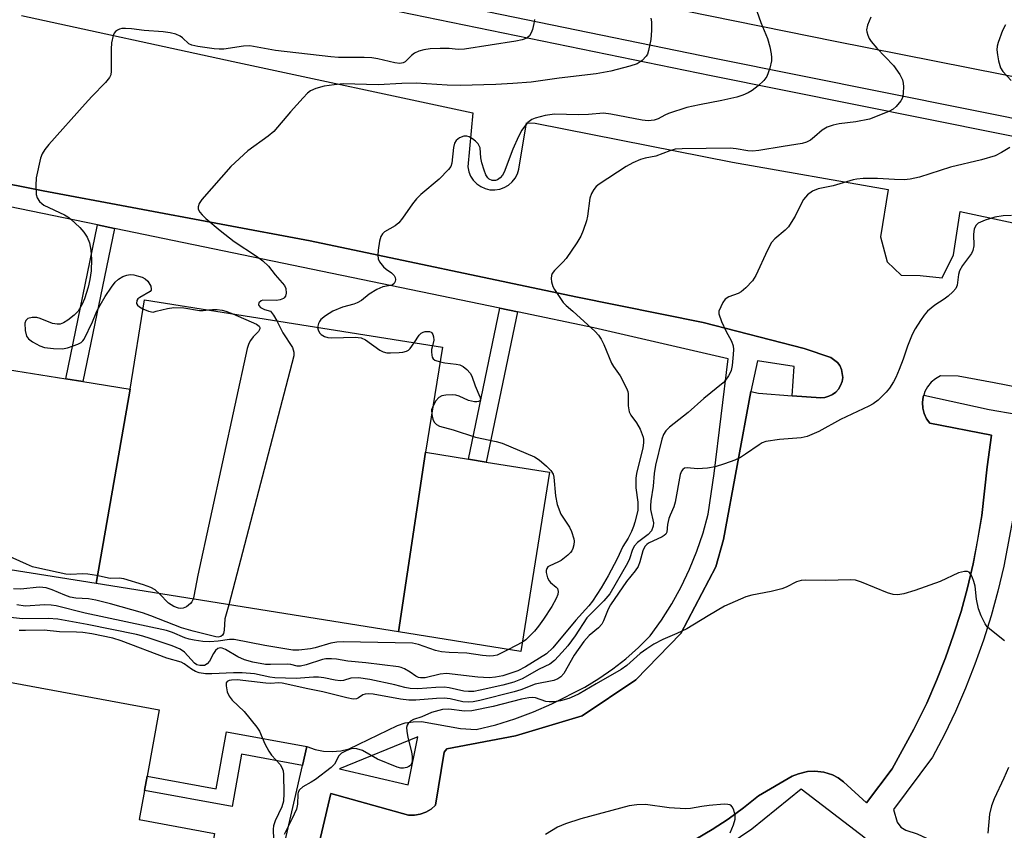
# Model space of a CAD drawing. Units: inches. Extents: x 1273762 to 1279762, y 497453 to 501453.
# Drawn here: x 1278582 to 1278809, y 497881 to 498067 of the extents above; entities that cross this region are included whole.
import ezdxf

# ---------------------------------------------------------------- set-up
doc = ezdxf.new("R2010")
doc.units = ezdxf.units.IN
doc.header["$MEASUREMENT"] = 0
for name, color, linetype in [('BLDG-Footprint', 5, 'Continuous'), ('TRANS-Non Street Sidewalk', 7, 'Continuous'), ('TRANS-Parking Lot', 4, 'Continuous'), ('TRANS-Road', 130, 'Continuous'), ('TRANS-Street Sidewalk', 7, 'Continuous'), ('Undefined', 1, 'Continuous')]:
    doc.layers.add(name, color=color, linetype=linetype)

msp = doc.modelspace()

# ---------------------------------------------------------------- linework, layer by layer
at = {"layer": 'BLDG-Footprint'}
for points, elevation in [([(1278675.57, 497967.56), (1278669.35, 497926.27), (1278599.75, 497937.38), (1278607.58, 497982.08), (1278610.87, 498002.67), (1278679.42, 497991.72)], 337.86), ([(1278607.58, 497982.08), (1278599.75, 497937.38), (1278568.33, 497942.39), (1278575.49, 497987.2), (1278592.79, 497984.44), (1278596.7, 497983.82)], 339.98), ([(1278669.35, 497926.27), (1278675.57, 497967.56), (1278685.42, 497965.99), (1278689.52, 497965.33), (1278704.08, 497963.01), (1278697.5, 497921.78)], 336.3), ([(1278623.9, 497862.92), (1278564.02, 497875.88), (1278571.48, 497916.23), (1278614.31, 497908.32), (1278611.49, 497893.06), (1278610.88, 497889.78), (1278609.64, 497883.07), (1278627.03, 497879.86)], 331.03)]:
    msp.add_lwpolyline(points, close=True, dxfattribs=dict(at, elevation=elevation))
at = {"layer": 'TRANS-Non Street Sidewalk'}
for points in [[(1278604, 498019.06), (1278596.7, 497983.82), (1278592.79, 497984.44), (1278600.13, 498019.86)], [(1278696.67, 497999.85), (1278689.52, 497965.33), (1278685.42, 497965.99), (1278692.61, 498000.69)], [(1278648.28, 497899.86), (1278647.28, 497895.51), (1278633.25, 497898.1), (1278631.03, 497886.06), (1278610.88, 497889.78), (1278611.49, 497893.06), (1278627.36, 497890.13), (1278629.79, 497903.27)]]:
    msp.add_lwpolyline(points, close=True, dxfattribs=at)
at = {"layer": 'TRANS-Parking Lot'}
for points in [[(1278582.64, 498068.07, 0), (1278631.31, 498057.44, 0), (1278686.41, 498045.69, 0), (1278685.25, 498033.2, 0), (1278685.48, 498032.1, 0), (1278685.92, 498031.07, 0), (1278686.54, 498030.13, 0), (1278687.33, 498029.33, 0), (1278688.25, 498028.69, 0), (1278689.28, 498028.24, 0), (1278690.37, 498027.98, 0), (1278691.49, 498027.93, 0), (1278692.6, 498028.1, 0), (1278693.66, 498028.47, 0), (1278694.63, 498029.03, 0), (1278695.48, 498029.76, 0), (1278696.18, 498030.64, 0), (1278696.7, 498031.63, 0), (1278697.03, 498032.71, 0), (1278698.74, 498043.34, 0), (1278700.75, 498043.27, 0), (1278746.19, 498034.3, 0), (1278781.97, 498028.01, 0), (1278780.19, 498017.16, 0), (1278781.73, 498011.36, 0), (1278784.93, 498008.3, 0), (1278789.32, 498008.24, 0), (1278794.4, 498007.71, 0), (1278797.02, 498012.99, 0), (1278798.55, 498022.92, 0), (1278845.14, 498013.01, 0)], [(1278647.53, 497862.66, 0), (1278653.77, 497889.05, 0), (1278671.61, 497884.09, 0), (1278672.99, 497884.06, 0), (1278674.34, 497884.29, 0), (1278675.63, 497884.77, 0), (1278676.81, 497885.47, 0), (1278677.84, 497886.39, 0), (1278679.82, 497898.6, 0), (1278680.45, 497899.37, 0), (1278696.21, 497902.34, 0), (1278711.58, 497906.92, 0), (1278723.88, 497915.25, 0), (1278734.27, 497925.87, 0), (1278742.3, 497941.18, 0), (1278744.09, 497947.48, 0), (1278750.39, 497981.58, 0), (1278752.17, 497981.13, 0), (1278759.88, 497980.57, 0), (1278766.47, 497980.09, 0), (1278767.41, 497980.2, 0), (1278768.33, 497980.44, 0), (1278769.17, 497980.85, 0), (1278769.93, 497981.42, 0), (1278770.56, 497982.12, 0), (1278771.03, 497982.94, 0), (1278771.34, 497983.83, 0), (1278771.53, 497984.76, 0), (1278771.25, 497986.64, 0), (1278770.84, 497987.5, 0), (1278770.27, 497988.26, 0), (1278768.75, 497989.4, 0), (1278762.62, 497991.47, 0), (1278739.42, 497997.45, 0), (1278710.13, 498003.35, 0), (1278649, 498016.24, 0), (1278587.63, 498027.75, 0), (1278523.49, 498040.45, 0)], [(1278811.88, 497982.44, 0), (1278806.31, 497983.51, 0), (1278798.06, 497985.1, 0), (1278793.97, 497985.13, 0), (1278792.84, 497984.49, 0), (1278791.85, 497983.66, 0), (1278791.03, 497982.66, 0), (1278790.41, 497981.52, 0), (1278790.14, 497980.69, 0), (1278790.04, 497980.29, 0), (1278789.85, 497979.01, 0), (1278789.92, 497977.72, 0), (1278790.23, 497976.46, 0), (1278790.77, 497975.29, 0), (1278791.52, 497974.23, 0), (1278805.72, 497971.54, 0), (1278804.74, 497964.19, 0), (1278803.53, 497952.99, 0), (1278801.52, 497941.9, 0), (1278800.21, 497936.41, 0), (1278798.72, 497930.98, 0), (1278797.02, 497925.6, 0), (1278795.14, 497920.29, 0), (1278793.07, 497915.05, 0), (1278790.82, 497909.88, 0), (1278787.88, 497903.85, 0), (1278782.86, 497894.74, 0), (1278776.97, 497886.96, 0), (1278771.68, 497891.77, 0), (1278770.45, 497892.65, 0), (1278769.12, 497893.34, 0), (1278767.15, 497893.98, 0), (1278765.09, 497894.23, 0), (1278763.4, 497894.14, 0), (1278761.3, 497893.63, 0), (1278759.88, 497893.03, 0), (1278752.1, 497888.53, 0), (1278748.69, 497885.77, 0), (1278745.15, 497883.18, 0), (1278741.48, 497880.77, 0), (1278737.7, 497878.55, 0)]]:
    msp.add_polyline3d(points, dxfattribs=at)
at = {"layer": 'TRANS-Road'}
msp.add_lwpolyline([(1278742.84, 498103.11), (1279074.81, 498037.6), (1279124.77, 498026.45), (1279117.42, 497992.23), (1279067.75, 498003.31), (1279012.27, 498013.79), (1279002.2, 498015.88), (1278968.75, 498022.81), (1278940.62, 498028.25), (1278939.37, 498028.5), (1278769.76, 498062.06), (1278500.38, 498116.74)], dxfattribs=at)
at = {"layer": 'TRANS-Street Sidewalk'}
for points in [[(1278655.37, 498076.11), (1278742.04, 498058.24), (1278858.47, 498034.85), (1278936.7, 498018.45), (1278949.78, 498017.92), (1278949.99, 498017.59), (1278951.58, 498014.95), (1278952.9, 498012.17), (1278953.73, 498010.23), (1278936.18, 498014.28), (1278857.63, 498030.76), (1278741.21, 498054.14), (1278654.52, 498072.01)], [(1278737.7, 497878.55), (1278741.48, 497880.77), (1278745.15, 497883.18), (1278748.69, 497885.77), (1278752.1, 497888.53), (1278759.88, 497893.03), (1278761.3, 497893.63), (1278763.4, 497894.14), (1278765.09, 497894.23), (1278767.15, 497893.98), (1278769.12, 497893.34), (1278770.45, 497892.65), (1278771.68, 497891.77), (1278776.97, 497886.96), (1278782.86, 497894.74), (1278787.88, 497903.85), (1278790.82, 497909.88), (1278793.07, 497915.05), (1278795.14, 497920.29), (1278797.02, 497925.6), (1278798.72, 497930.98), (1278800.21, 497936.41), (1278801.52, 497941.9), (1278802.62, 497947.42), (1278803.53, 497952.99), (1278804.74, 497964.19), (1278805.72, 497971.54), (1278791.52, 497974.23), (1278790.77, 497975.29), (1278790.23, 497976.46), (1278789.92, 497977.72), (1278789.85, 497979.01), (1278790.04, 497980.29), (1278790.14, 497980.69), (1278805.22, 497977.43), (1278811.41, 497976.33)], [(1278815.15, 497976.37), (1278808.6, 497941.36), (1278807.22, 497935.64), (1278805.64, 497929.97), (1278803.87, 497924.37), (1278801.91, 497918.82), (1278799.76, 497913.34), (1278797.42, 497907.95), (1278794.9, 497902.63), (1278792.19, 497897.41), (1278783.18, 497885.39), (1278784, 497882.47), (1278784.85, 497881.36), (1278786.05, 497880.61), (1278788.65, 497879.78), (1278790.75, 497878.8), (1278795.36, 497876.18), (1278800.24, 497872.72), (1278803.19, 497869.95), (1278805.66, 497866.59), (1278807.75, 497862.83), (1278808.72, 497859.57)], [(1278776.64, 497878.8), (1278761.95, 497890.06), (1278750.57, 497880.88), (1278745.42, 497877.35)]]:
    msp.add_lwpolyline(points, dxfattribs=at)
for points in [[(1278523.49, 498040.45, 0), (1278587.63, 498027.75, 0), (1278649, 498016.24, 0), (1278710.13, 498003.35, 0), (1278739.42, 497997.45, 0), (1278762.62, 497991.47, 0), (1278768.75, 497989.4, 0), (1278770.27, 497988.26, 0), (1278770.84, 497987.5, 0), (1278771.25, 497986.64, 0), (1278771.53, 497984.76, 0), (1278771.34, 497983.83, 0), (1278771.03, 497982.94, 0), (1278770.56, 497982.12, 0), (1278769.93, 497981.42, 0), (1278769.17, 497980.85, 0), (1278768.33, 497980.44, 0), (1278767.41, 497980.2, 0), (1278766.47, 497980.09, 0), (1278759.88, 497980.57, 0), (1278760.34, 497987.28, 0), (1278751.9, 497988.58, 0), (1278750.39, 497981.58, 0), (1278744.09, 497947.48, 0), (1278742.3, 497941.18, 0), (1278734.27, 497925.87, 0), (1278723.88, 497915.25, 0), (1278711.58, 497906.92, 0), (1278696.21, 497902.34, 0), (1278680.45, 497899.37, 0), (1278679.82, 497898.6, 0), (1278677.84, 497886.39, 0), (1278676.81, 497885.47, 0), (1278675.63, 497884.77, 0), (1278674.34, 497884.29, 0), (1278672.99, 497884.06, 0), (1278671.61, 497884.09, 0), (1278653.77, 497889.05, 0), (1278647.53, 497862.66, 0)], [(1278640.82, 497867.54, 0), (1278647.28, 497895.51, 0), (1278648.28, 497899.86, 0), (1278650.15, 497899.22, 0), (1278652.09, 497898.85, 0), (1278654.06, 497898.75, 0), (1278656.03, 497898.92, 0), (1278657.95, 497899.37, 0), (1278669.07, 497904.73, 0), (1278670.85, 497905.3, 0), (1278672.71, 497905.6, 0), (1278674.58, 497905.62, 0), (1278683.59, 497904.05, 0), (1278687.22, 497903.78, 0), (1278691.68, 497904.91, 0), (1278696.08, 497906.28, 0), (1278700.4, 497907.87, 0), (1278704.63, 497909.69, 0), (1278712.15, 497913.54, 0), (1278715.43, 497915.54, 0), (1278718.59, 497917.73, 0), (1278721.62, 497920.09, 0), (1278724.51, 497922.63, 0), (1278727.25, 497925.32, 0), (1278729.84, 497928.96, 0), (1278732.21, 497932.74, 0), (1278734.37, 497936.65, 0), (1278736.29, 497940.69, 0), (1278737.96, 497944.82, 0), (1278739.4, 497949.05, 0), (1278740.59, 497953.36, 0), (1278741.94, 497962.66, 0), (1278745.12, 497989.1, 0), (1278714.27, 497996.2, 0), (1278696.67, 497999.85, 0), (1278692.61, 498000.69, 0), (1278604, 498019.06, 0), (1278600.13, 498019.86, 0), (1278579.6, 498024.12, 0)]]:
    msp.add_polyline3d(points, dxfattribs=at)
msp.add_polyline3d([(1278673.75, 497902.12, 0), (1278655.75, 497894.78, 0), (1278671.55, 497891.1, 0)], close=True, dxfattribs=at)
at = {"layer": 'Undefined'}
for p, q in [((1278610.53, 498000.53, 340), (1278611.79, 498000, 340)), ((1278629.63, 498000, 340), (1278631.19, 497999.42, 340)), ((1278697.84, 497923.9, 336), (1278694.64, 497922.24, 336))]:
    msp.add_line(p, q, dxfattribs=at)
for points, elevation in [([(1278751.31, 498070.32), (1278752.64, 498066.47), (1278754.19, 498062.78), (1278754.76, 498060.82), (1278755.08, 498059.2), (1278755.16, 498058.42), (1278755.12, 498057.62), (1278754.74, 498055.91), (1278754.06, 498053.99), (1278753.38, 498053.08), (1278752.07, 498051.88), (1278750.68, 498050.78), (1278749.75, 498050.24), (1278748.53, 498049.69), (1278747.12, 498049.28), (1278743.69, 498048.47), (1278738.57, 498047.53), (1278735.64, 498046.87), (1278731.42, 498045.47), (1278730.62, 498045.11), (1278729.06, 498044.25), (1278728.14, 498043.95), (1278726.78, 498043.84), (1278725.4, 498043.93), (1278718.16, 498045.36), (1278716.48, 498045.57), (1278713.05, 498045.29), (1278710.74, 498045.21), (1278705.18, 498045.34), (1278703.08, 498045.05), (1278700.77, 498044.45), (1278700.01, 498044.09), (1278699.11, 498043.45), (1278698.54, 498042.85), (1278697.73, 498041.7), (1278696.91, 498040.19), (1278695.6, 498037.29), (1278693.66, 498031.98), (1278693.24, 498031.29), (1278692.73, 498030.68), (1278692.12, 498030.22), (1278691.63, 498030.06), (1278690.9, 498030.11), (1278690.22, 498030.42), (1278689.84, 498030.73), (1278689.41, 498031.42), (1278689, 498032.48), (1278688.5, 498034.15), (1278688.29, 498035.29), (1278688.09, 498037.61), (1278687.92, 498038.09), (1278687.65, 498038.53), (1278687.04, 498039.13), (1278686.33, 498039.66), (1278685.58, 498040.1), (1278685.08, 498040.3), (1278684.34, 498040.29), (1278683.39, 498039.9), (1278682.58, 498039.3), (1278682.21, 498038.66), (1278681.99, 498037.65), (1278681.62, 498034.04), (1278681.33, 498033.29), (1278680.86, 498032.61), (1278678.71, 498030.36), (1278674.5, 498026.84), (1278673.46, 498025.87), (1278672.58, 498024.73), (1278670.28, 498021.39), (1278669.43, 498020.34), (1278668.57, 498019.67), (1278666.14, 498018.26), (1278665.63, 498017.81), (1278665.24, 498017.21), (1278664.94, 498016.12), (1278664.65, 498014.08), (1278664.56, 498012.93), (1278664.65, 498012.1), (1278664.99, 498011.36), (1278665.88, 498010.24), (1278666.51, 498009.68), (1278667.73, 498008.83), (1278668.3, 498008.24), (1278668.53, 498007.79), (1278668.6, 498007.31), (1278668.54, 498006.83), (1278668.36, 498006.41), (1278667.86, 498006.02), (1278665.73, 498005.62), (1278664.37, 498005.05), (1278662.59, 498003.96), (1278660.81, 498002.48), (1278659.85, 498001.91), (1278659.04, 498001.62), (1278656.43, 498000.98), (1278654.21, 498000)], 336), ([(1278700.59, 498067.09), (1278700.49, 498066.23), (1278700.16, 498064.82), (1278699.88, 498064.02), (1278699.45, 498063.35), (1278698.83, 498062.86), (1278697.79, 498062.43), (1278696.34, 498062.13), (1278684.51, 498060.33), (1278683.08, 498060.26), (1278680.96, 498060.42), (1278678.94, 498060.45), (1278676.61, 498060.35), (1278675.17, 498060.18), (1278674.04, 498059.84), (1278672.97, 498059.36), (1278672.28, 498058.88), (1278670.83, 498057.37), (1278670.4, 498057.13), (1278669.61, 498057.03), (1278668.49, 498057.17), (1278664.56, 498058.07), (1278663.16, 498058.32), (1278661.4, 498058.4), (1278655.53, 498058.41), (1278653.78, 498058.51), (1278641.02, 498059.99), (1278635.11, 498061.04), (1278633.67, 498061), (1278629.14, 498060.33), (1278628.08, 498060.28), (1278626.95, 498060.34), (1278623.19, 498060.88), (1278621.81, 498061.19), (1278621.07, 498061.55), (1278619.61, 498062.9), (1278619.07, 498063.29), (1278618.12, 498063.72), (1278616.83, 498064.06), (1278615.16, 498064.28), (1278610.82, 498064.59), (1278607.94, 498064.98), (1278606.53, 498065.07), (1278605.7, 498065.03), (1278605.17, 498064.91), (1278604.67, 498064.68), (1278604.23, 498064.36), (1278603.9, 498063.95), (1278603.68, 498063.45), (1278603.3, 498061.76), (1278603.22, 498060.29), (1278603.25, 498055.27), (1278603.13, 498054.42), (1278602.86, 498053.75), (1278601.96, 498052.61), (1278598.8, 498049.4), (1278597.22, 498047.69), (1278588.89, 498038.37), (1278587.95, 498037.23), (1278587.37, 498036.25), (1278586.97, 498035.19), (1278586.01, 498030.67), (1278585.92, 498028.93), (1278586.01, 498026.9), (1278586.2, 498026.09), (1278586.72, 498025.28), (1278587.26, 498024.77), (1278587.74, 498024.45), (1278592.5, 498022.17), (1278593.26, 498021.73), (1278593.93, 498021.21), (1278596.03, 498019.26), (1278596.98, 498018.21), (1278597.69, 498017.02), (1278598.23, 498015.73), (1278598.55, 498014.04), (1278598.7, 498012.01), (1278598.6, 498009.34), (1278598.33, 498007.28), (1278597.97, 498005.56), (1278597.09, 498002.86), (1278596.53, 498001.62), (1278595.65, 498000)], 340), ([(1278727.35, 498067.46), (1278727.52, 498066.6), (1278727.54, 498064.58), (1278727.37, 498062.54), (1278726.86, 498059.97), (1278726.59, 498059.17), (1278726.32, 498058.69), (1278725.37, 498057.71), (1278724.21, 498056.95), (1278722.55, 498056.4), (1278718.18, 498055.26), (1278714.82, 498054.62), (1278706.3, 498053.64), (1278699.85, 498052.71), (1278695.62, 498052.39), (1278691.68, 498052.2), (1278683.48, 498051.98), (1278680.53, 498052.03), (1278673.42, 498052.45), (1278670.07, 498052.38), (1278664.63, 498052.07), (1278656.62, 498052.34), (1278654.56, 498052.13), (1278652.22, 498051.77), (1278650.32, 498051.25), (1278649.06, 498050.69), (1278648.4, 498050.16), (1278647.41, 498049.12), (1278644.5, 498045.86), (1278640.67, 498041.39), (1278639.33, 498040.27), (1278634.64, 498036.93), (1278630.77, 498033.34), (1278624.11, 498025.72), (1278623.51, 498024.79), (1278623.27, 498024.03), (1278623.27, 498023.53), (1278623.6, 498022.83), (1278624.14, 498022.16), (1278624.98, 498021.34), (1278628.27, 498018.56), (1278631.49, 498016.03), (1278636.7, 498012.69), (1278638.12, 498011.64), (1278639.4, 498010.42), (1278640.98, 498008.42), (1278643.14, 498005.96), (1278643.45, 498005.25), (1278643.47, 498004.2), (1278643.3, 498003.46), (1278643.06, 498003.06), (1278642.87, 498002.91), (1278642.14, 498002.63), (1278641.28, 498002.49), (1278638.13, 498002.53), (1278637.71, 498002.38), (1278637.24, 498001.91), (1278637.13, 498001.54), (1278637.17, 498001.37), (1278637.61, 498000.88), (1278638.5, 498000.41), (1278639.88, 498000)], 338), ([(1278777.96, 498067.66), (1278777.19, 498065.82), (1278776.97, 498064.76), (1278777.03, 498064.26), (1278777.25, 498063.51), (1278777.58, 498062.78), (1278778.02, 498062.08), (1278779.36, 498060.54), (1278783.2, 498056.56), (1278784.62, 498054.48), (1278785.26, 498053.25), (1278785.44, 498052.46), (1278785.48, 498051.64), (1278785.44, 498050.24), (1278785.33, 498049.43), (1278785.18, 498048.92), (1278784.91, 498048.42), (1278783.77, 498047.09), (1278783.1, 498046.52), (1278782.08, 498045.97), (1278777.7, 498044.23), (1278774.54, 498043.59), (1278770.69, 498043.12), (1278769.31, 498042.78), (1278767.96, 498042.32), (1278766.77, 498041.64), (1278765.05, 498040.1), (1278764.12, 498039.4), (1278763.14, 498038.88), (1278762.16, 498038.59), (1278757.79, 498037.94), (1278752.2, 498036.98), (1278750.73, 498036.81), (1278749.66, 498036.9), (1278747.03, 498037.4), (1278745.58, 498037.51), (1278734.6, 498037.35), (1278732.98, 498037.26), (1278731.72, 498036.95), (1278728.49, 498035.72), (1278726.04, 498035.22), (1278724.98, 498034.91), (1278723.21, 498034.17), (1278721.69, 498033.29), (1278715.45, 498029.24), (1278714.77, 498028.69), (1278714.23, 498028.05), (1278713.7, 498027.07), (1278713.33, 498026), (1278712.82, 498021.92), (1278712.57, 498020.78), (1278711.81, 498018.58), (1278711.25, 498017.25), (1278710.34, 498015.76), (1278707.86, 498012.16), (1278707.15, 498011.33), (1278705.2, 498009.36), (1278704.71, 498008.73), (1278704.49, 498008.27), (1278704.42, 498007.53), (1278704.54, 498006.75), (1278704.86, 498005.72), (1278705.24, 498004.99), (1278707.22, 498002.03), (1278707.9, 498001.33), (1278709.44, 498000)], 334), ([(1278808.96, 498065.9), (1278808.26, 498064.61), (1278807.28, 498061.82), (1278807.06, 498060.97), (1278806.97, 498060.12), (1278807.07, 498059.01), (1278807.31, 498057.62), (1278807.77, 498056.03), (1278808.31, 498055.17), (1278810.23, 498053.06)], 332), ([(1278809.93, 498037.68), (1278808.04, 498036.52), (1278806.56, 498035.8), (1278803.44, 498034.82), (1278796.29, 498033.16), (1278789.2, 498030.86), (1278787.03, 498030.39), (1278785.65, 498030.26), (1278783.41, 498030.32), (1278779.5, 498030.57), (1278776.21, 498030.53), (1278774.72, 498030.42), (1278773.92, 498030.25), (1278769.29, 498028.85), (1278765.86, 498028.19), (1278764.58, 498027.65), (1278763.43, 498026.82), (1278762.51, 498025.75), (1278762.07, 498025.02), (1278760.53, 498021.88), (1278759.67, 498020.39), (1278759.02, 498019.46), (1278758.23, 498018.68), (1278755.86, 498016.67), (1278755.11, 498015.82), (1278754.18, 498014.08), (1278751.51, 498008.24), (1278750.74, 498007.03), (1278749.22, 498005.38), (1278748.18, 498004.47), (1278747.43, 498004.06), (1278745.31, 498003.3), (1278744.49, 498002.81), (1278743.93, 498002.06), (1278742.99, 498000)], 332), ([(1278810.36, 498022.02), (1278808.39, 498021.98), (1278806.48, 498021.67), (1278804.24, 498020.94), (1278802.67, 498020.25), (1278802.1, 498019.74), (1278801.72, 498018.87), (1278801.61, 498017.74), (1278801.65, 498015.09), (1278801.47, 498013.99), (1278801.1, 498013.31), (1278799.09, 498010.55), (1278798.37, 498009.31), (1278798.12, 498008.5), (1278797.82, 498006.02), (1278797.53, 498005.28), (1278796.81, 498004.45), (1278795.73, 498003.5), (1278794.81, 498002.79), (1278792.73, 498001.42), (1278791.04, 498000)], 330), ([(1278599.96, 498000), (1278600.69, 498001.42), (1278601.86, 498003.39), (1278603.31, 498005.54), (1278604.18, 498006.68), (1278604.9, 498007.36), (1278605.89, 498007.98), (1278606.86, 498008.33), (1278607.61, 498008.44), (1278608.43, 498008.37), (1278609.53, 498008.1), (1278610.34, 498007.83), (1278611.08, 498007.48), (1278611.67, 498006.94), (1278612.33, 498005.77), (1278612.47, 498005.09), (1278612.44, 498004.89), (1278612.19, 498004.56), (1278609.8, 498003.2), (1278609.4, 498002.85), (1278609.14, 498002.45), (1278609.07, 498001.78), (1278609.29, 498001.39), (1278609.76, 498000.99), (1278610.53, 498000.53)], 340), ([(1278613.62, 498000), (1278616.17, 498000.67), (1278617.64, 498000.86), (1278619.94, 498000.78), (1278623.58, 498000.18), (1278624.4, 498000.17), (1278625.59, 498000.32)], 340), ([(1278625.59, 498000.32), (1278626.57, 498000.42), (1278627.6, 498000.39), (1278628.74, 498000.23), (1278629.63, 498000)], 340), ([(1278709.44, 498000), (1278714.54, 497995.36), (1278715.33, 497994.51), (1278715.94, 497993.58), (1278716.54, 497992.34), (1278718.35, 497988.05), (1278718.77, 497987.33), (1278720.33, 497985.14), (1278721.79, 497982.35), (1278722.06, 497981.56), (1278722.14, 497981.03), (1278722.18, 497978.28), (1278722.42, 497976.84), (1278722.75, 497976.07), (1278724.09, 497974.32), (1278724.89, 497972.91), (1278725.59, 497971.03), (1278725.69, 497970.48), (1278725.7, 497969.71), (1278725.51, 497968.61), (1278724.08, 497962.7), (1278723.92, 497961.63), (1278723.88, 497959.38), (1278724.34, 497956.11), (1278724.39, 497954.99), (1278724.34, 497954.17), (1278723.72, 497951.51), (1278723.38, 497950.46), (1278722.92, 497949.38), (1278722.12, 497947.82), (1278720.95, 497945.88), (1278719.61, 497943.03), (1278717.56, 497939.18), (1278715.98, 497936.42), (1278713.97, 497933.33), (1278713.09, 497932.22), (1278710.12, 497928.98), (1278704.83, 497922.6), (1278703.38, 497921.21), (1278698.53, 497918.2), (1278696.81, 497917.31), (1278693.3, 497916.11), (1278691.66, 497915.8), (1278690.18, 497915.66), (1278687.6, 497915.81), (1278680.33, 497916.66), (1278678.91, 497916.52), (1278675.44, 497915.72), (1278674.41, 497915.68), (1278673.95, 497915.77), (1278673.35, 497916.05), (1278671.98, 497917.01), (1278670.72, 497917.75), (1278669.93, 497918.09), (1278669.36, 497918.24), (1278661.85, 497919.13), (1278657.7, 497919.49), (1278655.06, 497919.94), (1278653.94, 497920.06), (1278652.62, 497920.05), (1278651.83, 497919.92), (1278648.11, 497918.66), (1278646.77, 497918.36), (1278646.01, 497918.39), (1278644.56, 497918.72), (1278643.73, 497918.82), (1278639.88, 497918.72), (1278638.72, 497918.78), (1278635.82, 497919.28), (1278633.88, 497919.8), (1278632.35, 497920.51), (1278629.53, 497922.2), (1278628.76, 497922.52), (1278628.37, 497922.58), (1278627.76, 497922.43), (1278627.24, 497921.96), (1278626.81, 497921.3), (1278625.84, 497919.51), (1278625.35, 497918.88), (1278624.7, 497918.54), (1278623.65, 497918.49), (1278622.97, 497918.68), (1278622.39, 497919.09), (1278620.12, 497921.59), (1278619.09, 497922.31), (1278617.24, 497923.06), (1278612.21, 497924.74), (1278610.53, 497925.27), (1278609.09, 497925.63), (1278597.71, 497927.99), (1278590.97, 497929.2), (1278588.74, 497929.31), (1278582.81, 497929.29), (1278574.49, 497930.16)], 334), ([(1278742.99, 498000), (1278743.03, 497999.38), (1278743.63, 497997.68), (1278744.65, 497995.5), (1278745.91, 497993.15), (1278746.31, 497992.08), (1278746.39, 497991.24), (1278746.32, 497990.1), (1278746.06, 497987.5), (1278745.85, 497986.37), (1278745.65, 497985.85), (1278745.24, 497985.12), (1278744.56, 497984.19), (1278743.98, 497983.56), (1278739.58, 497979.92), (1278735.92, 497976.73), (1278731.66, 497973.32), (1278730.83, 497972.49), (1278730.29, 497971.64), (1278729.92, 497970.62), (1278728.44, 497964.59), (1278728.14, 497962.7), (1278727.88, 497959.76), (1278727.33, 497956.38), (1278727.26, 497955.22), (1278727.31, 497954.39), (1278727.96, 497951.37), (1278727.87, 497950.56), (1278727.49, 497949.53), (1278726.78, 497948.67), (1278724.33, 497946.78), (1278723.61, 497946.03), (1278723.14, 497945.17), (1278722.43, 497943.06), (1278721.98, 497942.05), (1278717.93, 497935.04), (1278716.56, 497933.4), (1278712.62, 497929.45), (1278709.98, 497925.38), (1278708.26, 497923.08), (1278706.96, 497921.56), (1278705.19, 497919.69), (1278704.13, 497918.85), (1278701.65, 497917.64), (1278697.74, 497915.46), (1278695.84, 497914.67), (1278693.31, 497913.96), (1278688.11, 497912.84), (1278686.65, 497912.57), (1278685.39, 497912.51), (1278684.36, 497912.64), (1278680.98, 497913.38), (1278679.84, 497913.51), (1278677.88, 497913.46), (1278673.76, 497913.14), (1278671.98, 497913.25), (1278670.8, 497913.45), (1278668.45, 497914.05), (1278662.74, 497915.31), (1278660.11, 497915.65), (1278658.39, 497915.64), (1278656.67, 497915.09), (1278655.88, 497915.03), (1278654.77, 497915.15), (1278652.13, 497915.69), (1278650.95, 497915.86), (1278649.81, 497915.85), (1278645.76, 497915.52), (1278640.9, 497915.66), (1278639.77, 497915.82), (1278636.23, 497916.58), (1278633.35, 497916.85), (1278631.38, 497916.85), (1278626.41, 497916.58), (1278624.93, 497916.63), (1278623.48, 497916.87), (1278622.65, 497917.12), (1278621.72, 497917.65), (1278620.01, 497918.89), (1278619.3, 497919.26), (1278616.04, 497920.24), (1278605.56, 497924.17), (1278603.61, 497924.81), (1278598.76, 497925.8), (1278596.74, 497926.13), (1278595.29, 497926.21), (1278591.36, 497926.23), (1278587.86, 497926.65), (1278583.52, 497926.56), (1278582.07, 497926.61)], 332), ([(1278595.65, 498000), (1278594.74, 497999.14), (1278593.29, 497997.99), (1278592.31, 497997.34), (1278591.54, 497997.04), (1278590.8, 497997.02), (1278589.77, 497997.22), (1278586.9, 497998.35), (1278586.11, 497998.59), (1278585.06, 497998.59), (1278584.1, 497998.31), (1278583.58, 497997.91), (1278583.38, 497997.24), (1278583.46, 497995.59), (1278583.78, 497994.26), (1278584.24, 497993.65), (1278585.13, 497993), (1278586.86, 497992.05), (1278587.92, 497991.67), (1278589.98, 497991.42), (1278592.06, 497991.36), (1278593.18, 497991.57), (1278594.53, 497992.02), (1278595.59, 497992.43), (1278596.31, 497992.82), (1278596.71, 497993.18), (1278597.03, 497993.62), (1278598.96, 497997.54), (1278599.96, 498000)], 340), ([(1278611.79, 498000), (1278612.87, 497999.83), (1278613.62, 498000)], 340), ([(1278631.19, 497999.42), (1278636.66, 497997.05), (1278637.27, 497996.57), (1278637.43, 497996.27), (1278637.45, 497995.96), (1278637.1, 497995.35), (1278635.92, 497994.12), (1278635.28, 497993.29), (1278634.89, 497992.57), (1278634.55, 497991.43), (1278623.15, 497939.29), (1278622.27, 497934.48), (1278622.08, 497933.81)], 340), ([(1278791.04, 498000), (1278790.26, 497999.12), (1278789.41, 497997.91), (1278788.18, 497995.94), (1278787.49, 497994.68), (1278786.37, 497991.95), (1278785.4, 497989.02), (1278784.49, 497986.62), (1278783.72, 497984.77), (1278783.18, 497983.75), (1278782.24, 497982.28), (1278781.51, 497981.38), (1278779.65, 497979.59), (1278778.54, 497978.69), (1278777.53, 497978.14), (1278771, 497975.14), (1278766, 497972.34), (1278763.33, 497971.2), (1278761.94, 497970.86), (1278756.98, 497970.54), (1278753.8, 497970.03), (1278753, 497969.73), (1278752.26, 497969.31), (1278749.17, 497967.14), (1278747.96, 497966.38), (1278746.72, 497965.79), (1278744.29, 497964.92), (1278742.15, 497964.26), (1278740.44, 497963.92), (1278738.14, 497963.77), (1278735.72, 497964.02), (1278735.09, 497963.89), (1278734.7, 497963.61), (1278734.4, 497963.2), (1278734.09, 497962.44), (1278732.98, 497956.06), (1278732.66, 497955), (1278731.8, 497953.09), (1278731.53, 497952.3), (1278731.21, 497950.95), (1278731.02, 497949.19), (1278730.82, 497948.75), (1278730.45, 497948.4), (1278729.99, 497948.12), (1278726.84, 497946.67), (1278726.43, 497946.38), (1278726.01, 497945.93), (1278725.55, 497944.9), (1278724.84, 497942.35), (1278724.42, 497941.27), (1278723.8, 497940.33), (1278721.75, 497937.81), (1278718.07, 497932.45), (1278717.54, 497931.46), (1278716.48, 497928.76), (1278716.06, 497928.02), (1278715.32, 497927.22), (1278713.19, 497925.39), (1278711.98, 497924.08), (1278709.75, 497920.9), (1278707.32, 497916.67), (1278706.67, 497915.9), (1278705.99, 497915.44), (1278705.02, 497915.1), (1278700.77, 497914.25), (1278697.49, 497912.93), (1278695.94, 497912.46), (1278688.06, 497910.49), (1278686.47, 497910.17), (1278685.4, 497910.06), (1278684.14, 497910.16), (1278681.23, 497910.85), (1278679.8, 497911.01), (1278678.08, 497910.96), (1278673.35, 497910.51), (1278671.69, 497910.52), (1278669.81, 497910.76), (1278663.53, 497911.89), (1278662.43, 497912.01), (1278661.64, 497911.93), (1278661.15, 497911.78), (1278660.11, 497911.05), (1278659.67, 497910.83), (1278658.89, 497910.79), (1278657.47, 497911.07), (1278651.96, 497912.48), (1278648.51, 497913.12), (1278642.57, 497914.45), (1278641.8, 497914.51), (1278639.85, 497914.4), (1278638.8, 497914.42), (1278632.18, 497915.24), (1278630.88, 497915.17), (1278630.35, 497915.06), (1278629.93, 497914.86), (1278629.69, 497914.53), (1278629.65, 497913.84), (1278629.92, 497912.48), (1278630.34, 497911.44), (1278631.05, 497910.55), (1278633.79, 497907.94), (1278636.74, 497904.35), (1278637.35, 497903.39), (1278638.56, 497900.52), (1278639.49, 497898.8), (1278640.12, 497897.9), (1278642.08, 497895.71), (1278642.51, 497895.05), (1278642.77, 497894.31), (1278642.86, 497893.46), (1278642.96, 497889.05), (1278642.89, 497887.35), (1278642.48, 497885.99), (1278640.97, 497882.76), (1278640.6, 497881.65), (1278640.52, 497880.88), (1278640.58, 497878.51)], 330), ([(1278639.88, 498000), (1278640.58, 497999.11), (1278641.36, 497997.8)], 338), ([(1278654.21, 498000), (1278652.5, 497998.95), (1278651.45, 497998.11), (1278651.12, 497997.68), (1278650.89, 497997.21), (1278650.71, 497996.31)], 336), ([(1278641.36, 497997.8), (1278642.76, 497995.08), (1278644.93, 497991.67), (1278645.26, 497990.6), (1278645.22, 497989.77), (1278630.27, 497932.51)], 338), ([(1278650.71, 497996.31), (1278650.82, 497995.73), (1278651.19, 497995.02), (1278651.55, 497994.63), (1278652.27, 497994.22), (1278653.11, 497993.97), (1278653.98, 497993.87), (1278659.34, 497994.04), (1278660.73, 497993.87), (1278661.72, 497993.4), (1278665.01, 497991.08), (1278665.8, 497990.7), (1278666.62, 497990.48), (1278667.47, 497990.44), (1278669.51, 497990.53), (1278670.36, 497990.62), (1278671.15, 497990.82), (1278671.6, 497991.08), (1278671.98, 497991.45), (1278672.91, 497992.76)], 336), ([(1278672.91, 497992.76), (1278674.05, 497994.48), (1278674.56, 497994.99), (1278675, 497995.21), (1278675.49, 497995.33), (1278676.46, 497995.33), (1278676.85, 497995.18), (1278677.01, 497995.03), (1278677.24, 497994.63), (1278677.39, 497994.15), (1278677.44, 497993.37), (1278677.15, 497992.08)], 336), ([(1278677.15, 497992.08), (1278676.94, 497991.21), (1278676.9, 497990.69), (1278676.97, 497989.93), (1278677.1, 497989.46), (1278677.33, 497989.07), (1278677.69, 497988.78), (1278678.88, 497988.34)], 336), ([(1278678.88, 497988.34), (1278680.01, 497988.12), (1278682.62, 497987.85), (1278683.44, 497987.67), (1278684.19, 497987.31), (1278685.07, 497986.6), (1278685.83, 497985.74), (1278686.21, 497985.04), (1278686.98, 497982.82), (1278688.05, 497980.36), (1278688.18, 497979.73), (1278688.06, 497979.43), (1278687.76, 497979.24), (1278687.36, 497979.15), (1278686.84, 497979.16), (1278685.43, 497979.51), (1278683.25, 497980.47), (1278682.53, 497980.7), (1278681.65, 497980.79), (1278680.18, 497980.72), (1278679.33, 497980.56), (1278678.62, 497980.19), (1278677.92, 497979.37), (1278677.28, 497978.29)], 336), ([(1278677.28, 497978.29), (1278676.94, 497977.37), (1278676.96, 497976.25)], 336), ([(1278676.96, 497976.25), (1278677.2, 497975.21), (1278677.55, 497974.51), (1278678.06, 497973.97), (1278678.76, 497973.58), (1278681.9, 497972.71), (1278687.03, 497971.03), (1278691.82, 497970.03), (1278693.15, 497969.67), (1278700.61, 497966.49), (1278701.66, 497965.82), (1278703.39, 497964.36), (1278704.34, 497963.4), (1278704.9, 497962.54), (1278705.06, 497961.82), (1278705.42, 497957.54), (1278705.86, 497955.53), (1278706.69, 497953.33), (1278708.64, 497950.34), (1278709.15, 497949.31), (1278709.66, 497947.68), (1278709.7, 497947.11), (1278709.62, 497946.26), (1278709.41, 497945.43), (1278709.18, 497944.92), (1278708.86, 497944.49), (1278708.28, 497943.91), (1278706.72, 497942.7), (1278705.98, 497942.28), (1278704.13, 497941.48), (1278703.7, 497941.19), (1278703.43, 497940.82), (1278703.3, 497940.4), (1278703.29, 497939.94), (1278703.63, 497938.69), (1278704, 497937.99), (1278704.31, 497937.58), (1278705.63, 497936.57), (1278705.9, 497936.2), (1278706.06, 497935.54), (1278705.96, 497934.84), (1278705.58, 497933.91), (1278704.57, 497932.12), (1278702.67, 497929.17), (1278701.5, 497927.56), (1278700.62, 497926.44), (1278699.65, 497925.39), (1278698.59, 497924.44), (1278697.84, 497923.9)], 336), ([(1278614.39, 497935.04), (1278613.36, 497935.9), (1278612.37, 497936.46), (1278610.69, 497937.05), (1278606.15, 497938.44), (1278605.1, 497938.58), (1278602.98, 497938.52), (1278599.88, 497939.25), (1278597.89, 497939.56), (1278596.7, 497939.6), (1278593.91, 497939.48), (1278592.78, 497939.53), (1278586.82, 497940.81), (1278585.14, 497941.25), (1278583.77, 497941.8), (1278577.55, 497944.62)], 340), ([(1278808.74, 497924.16), (1278805.37, 497926.86), (1278804.75, 497927.45), (1278804.25, 497928.13), (1278803.34, 497929.92), (1278802.73, 497931.54), (1278802.3, 497933.81), (1278801.95, 497936.78), (1278801.66, 497937.88), (1278801.26, 497938.92), (1278800.9, 497939.62), (1278800.61, 497939.97), (1278800.22, 497940.17), (1278799.48, 497940.15), (1278798.12, 497939.8), (1278793.95, 497937.87), (1278788.11, 497935.75), (1278785.58, 497935.03), (1278784.17, 497934.78), (1278783.11, 497934.87), (1278781.83, 497935.22), (1278775.86, 497937.7), (1278774.47, 497938.13), (1278773.37, 497938.2), (1278767.56, 497938.09), (1278762.83, 497938.16), (1278761.97, 497938.1), (1278760.91, 497937.77), (1278758.5, 497936.52), (1278757.5, 497936.13), (1278755.06, 497935.55), (1278750.6, 497934.72), (1278749.22, 497934.35), (1278744.35, 497932.14), (1278740.55, 497929.96), (1278735.65, 497926.93), (1278733.37, 497925.86), (1278730.09, 497924.51), (1278728.09, 497923.43), (1278726.42, 497922.39), (1278724.9, 497921.28), (1278721.82, 497918.53), (1278720.56, 497917.57), (1278714.83, 497914.34), (1278710.92, 497912.04), (1278709.76, 497911.45), (1278708.47, 497910.92), (1278706.56, 497910.36), (1278705.13, 497910.18), (1278704, 497910.15), (1278703.18, 497910.26), (1278700.81, 497911.05), (1278700.07, 497911.13), (1278699.32, 497911.09), (1278697.65, 497910.74), (1278691.09, 497909.09), (1278686.2, 497908.06), (1278684.52, 497908.03), (1278680.89, 497908.5), (1278679.48, 497908.37), (1278676.9, 497907.72), (1278674.66, 497906.75), (1278672.8, 497906.07), (1278672.09, 497905.69), (1278671.54, 497905.18), (1278671.29, 497904.77), (1278671.19, 497904.27), (1278671.22, 497903.43), (1278671.44, 497901.97), (1278672.31, 497898.69), (1278672.47, 497897.61), (1278672.48, 497896.82), (1278672.36, 497896.08), (1278672.06, 497895.53), (1278671.72, 497895.25), (1278671.24, 497895.06), (1278670.44, 497894.92), (1278669.89, 497894.93), (1278669.05, 497895.12), (1278664.47, 497897.01), (1278661.06, 497898.97), (1278659.75, 497899.34), (1278659.2, 497899.39), (1278658.47, 497899.33), (1278657.42, 497899), (1278656.18, 497898.32), (1278655.64, 497897.75), (1278654.63, 497895.85), (1278653.82, 497895.02), (1278650.25, 497892.3), (1278649.27, 497891.66), (1278647.34, 497890.6), (1278646.58, 497889.95), (1278646.27, 497889.38), (1278646.15, 497888.89), (1278646.06, 497886.61), (1278645.84, 497885.5), (1278644.83, 497883.15), (1278643.03, 497879.66)], 328), ([(1278630.27, 497932.51), (1278629.41, 497929.25), (1278629.23, 497926.68), (1278629.07, 497925.91), (1278628.87, 497925.53), (1278628.46, 497925.21), (1278627.82, 497925.07), (1278627.28, 497925.1), (1278622.09, 497926.41), (1278619.4, 497927.2), (1278612.38, 497929.96), (1278610.44, 497930.63), (1278603.07, 497932.68), (1278599.69, 497933.52), (1278598.01, 497933.82), (1278595.11, 497934.03), (1278593.84, 497934.24), (1278592.55, 497934.69), (1278589.67, 497935.91), (1278588.28, 497936.36), (1278587.5, 497936.5), (1278586.69, 497936.53), (1278582.44, 497936.11), (1278580.8, 497936.16)], 338), ([(1278622.08, 497933.81), (1278621.79, 497933.19), (1278621.47, 497932.76), (1278620.57, 497932.04), (1278619.8, 497931.69), (1278619.26, 497931.62), (1278618.72, 497931.68), (1278617.67, 497932.09), (1278616.46, 497932.86), (1278614.39, 497935.04)], 340), ([(1278694.64, 497922.24), (1278691.99, 497920.9), (1278691.2, 497920.71), (1278690.35, 497920.67), (1278688.63, 497920.81), (1278685.06, 497921.32), (1278680.95, 497921.48), (1278679.24, 497921.66), (1278677.83, 497922.01), (1278673.94, 497923.39), (1278672.53, 497923.69), (1278656.59, 497923.98), (1278655.18, 497923.91), (1278653.78, 497923.69), (1278650.19, 497922.58), (1278649.07, 497922.32), (1278646.41, 497922.04), (1278645, 497922.06), (1278638.58, 497923.15), (1278631.51, 497924.49), (1278630.44, 497924.49), (1278627.81, 497924.1), (1278625.9, 497923.97), (1278624.29, 497924.08), (1278622.32, 497924.36), (1278621.17, 497924.56), (1278620.15, 497924.85), (1278617.34, 497926.14), (1278615.94, 497926.59), (1278597.23, 497930.56), (1278590.58, 497932.25), (1278589.45, 497932.43), (1278587.98, 497932.48), (1278583.42, 497932.2), (1278581.51, 497932.49)], 336), ([(1278809.65, 497895.07), (1278808.6, 497892.62), (1278806.34, 497887.86), (1278805.72, 497886.25), (1278805.29, 497884.3), (1278804.9, 497879.94)], 326), ([(1278745.65, 497880.05), (1278746.42, 497881.88), (1278746.8, 497883.21), (1278746.79, 497884.02), (1278746.43, 497885.35), (1278746.09, 497886.04), (1278745.77, 497886.37), (1278745.56, 497886.48), (1278745.08, 497886.58), (1278744.27, 497886.59), (1278740.81, 497886.31), (1278739.08, 497886.09), (1278736.47, 497885.61), (1278735.32, 497885.53), (1278731.62, 497885.77), (1278726.13, 497886.53), (1278724.12, 497886.48), (1278722.4, 497886.25), (1278711.26, 497883.27), (1278707.74, 497882.13), (1278705.91, 497881.36), (1278703.11, 497879.68)], 326)]:
    msp.add_lwpolyline(points, dxfattribs=dict(at, elevation=elevation))

doc.saveas('drawing.dxf')
